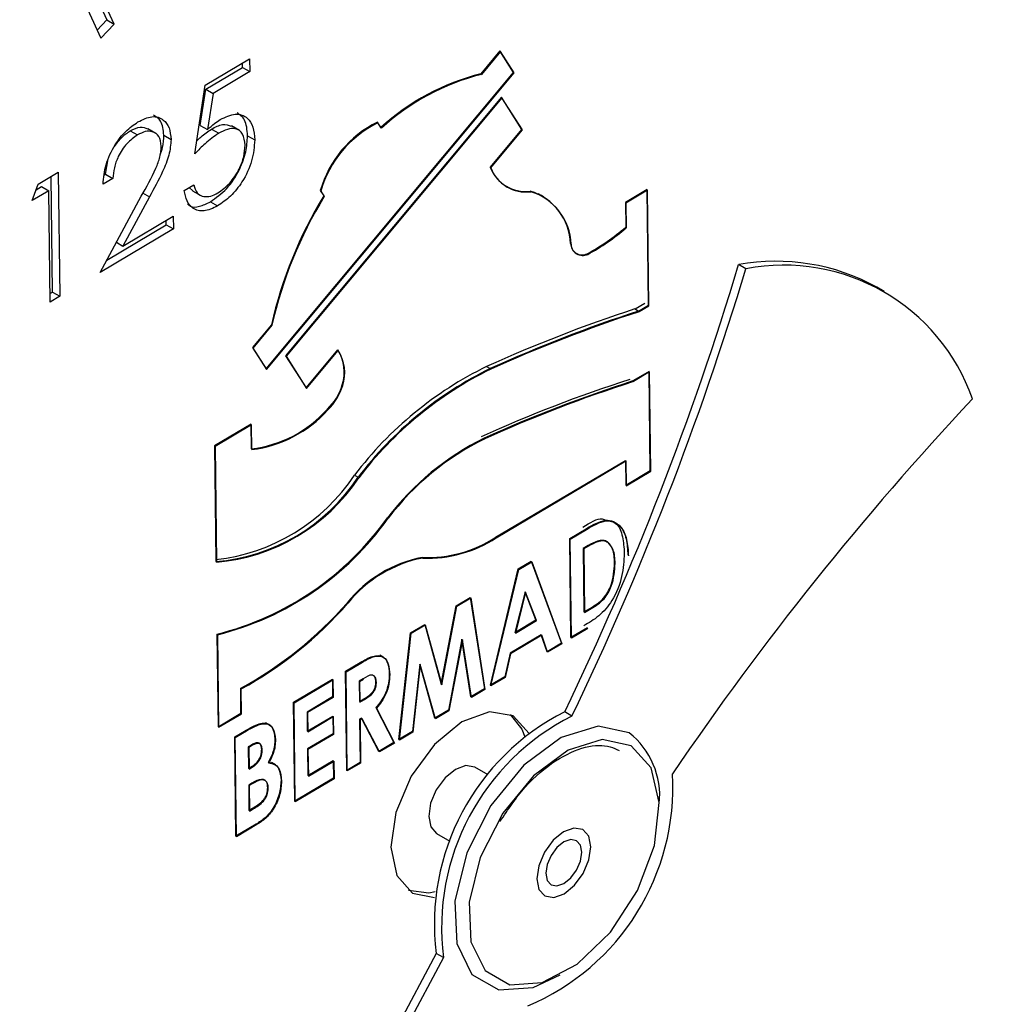
# Model space of a CAD drawing. Units: millimetres. Extents: x 0 to 40874, y 0 to 15182.
# Drawn here: x 600 to 619, y 2169 to 2188 of the extents above; entities that cross this region are included whole.
import ezdxf

# ---------------------------------------------------------------- set-up
doc = ezdxf.new("R2010")
doc.units = ezdxf.units.MM
doc.header["$LTSCALE"] = 8

msp = doc.modelspace()

# ---------------------------------------------------------------- linework, layer by layer
at = {"color": 7, "linetype": 'Continuous'}
for p, q in [((600.273, 2191.287), (601.569, 2188.467)), ((601.71, 2188.385), (600.398, 2191.242)), ((600.137, 2190.965), (601.449, 2188.108)), ((601.569, 2188.467), (601.378, 2188.264)), ((601.569, 2188.467), (601.71, 2188.385)), ((601.449, 2188.108), (601.71, 2188.385)), ((609.279, 2187.858), (608.905, 2187.411)), ((609.289, 2187.847), (608.915, 2187.399)), ((609.547, 2187.438), (609.279, 2187.858)), ((609.557, 2187.426), (609.289, 2187.847)), ((603.497, 2187.186), (604.367, 2187.701)), ((604.367, 2187.701), (604.37, 2187.452)), ((603.507, 2187.106), (604.229, 2187.534)), ((604.37, 2187.452), (603.649, 2187.024)), ((604.229, 2187.534), (604.228, 2187.619)), ((604.229, 2187.534), (604.37, 2187.452)), ((604.689, 2181.618), (609.547, 2187.438)), ((604.699, 2181.606), (609.557, 2187.426)), ((608.898, 2187.409), (608.915, 2187.399)), ((603.294, 2185.84), (603.497, 2187.186)), ((603.4, 2186.398), (603.507, 2187.106)), ((603.507, 2187.106), (603.649, 2187.024)), ((603.649, 2187.024), (603.542, 2186.317)), ((609.308, 2186.951), (605.073, 2181.877)), ((609.318, 2186.939), (605.083, 2181.865)), ((609.71, 2186.319), (609.308, 2186.951)), ((609.72, 2186.308), (609.318, 2186.939)), ((602.027, 2186.291), (602.169, 2186.21)), ((602.529, 2186.24), (602.37, 2186.332)), ((603.4, 2186.398), (603.542, 2186.317)), ((603.618, 2186.324), (603.76, 2186.242)), ((604.169, 2186.294), (604.01, 2186.386)), ((606.942, 2186.356), (606.875, 2186.462)), ((606.952, 2186.345), (606.885, 2186.45)), ((609.087, 2185.573), (609.71, 2186.319)), ((609.097, 2185.561), (609.72, 2186.308)), ((602.683, 2186.203), (602.825, 2186.122)), ((604.326, 2186.193), (604.468, 2186.112)), ((601.542, 2185.438), (601.587, 2185.701)), ((600.222, 2185.244), (600.614, 2185.477)), ((600.501, 2183.125), (600.475, 2185.394)), ((600.614, 2185.477), (600.643, 2183.044)), ((601.684, 2185.357), (601.493, 2185.244)), ((601.522, 2185.426), (601.542, 2185.438)), ((601.542, 2185.438), (601.684, 2185.357)), ((600.101, 2184.921), (600.222, 2185.244)), ((600.427, 2185.114), (600.101, 2184.921)), ((600.181, 2185.134), (600.285, 2185.196)), ((600.285, 2185.196), (600.427, 2185.114)), ((600.453, 2182.931), (600.427, 2185.114)), ((603.083, 2185.119), (603.273, 2185.231)), ((603.252, 2185.115), (603.184, 2185.178)), ((603.249, 2185.11), (603.408, 2185.019)), ((605.754, 2185.119), (605.821, 2185.013)), ((609.347, 2185.235), (609.407, 2185.2)), ((609.424, 2185.19), (609.382, 2185.209)), ((612.163, 2185.138), (611.739, 2184.886)), ((612.173, 2185.126), (611.749, 2184.874)), ((612.19, 2182.867), (612.163, 2185.138)), ((612.2, 2182.855), (612.173, 2185.126)), ((601.432, 2183.511), (602.242, 2185.006)), ((602.406, 2184.994), (601.883, 2184.03)), ((602.264, 2185.076), (602.406, 2184.994)), ((605.76, 2185.109), (605.764, 2185.107)), ((605.764, 2185.107), (605.831, 2185.002)), ((605.818, 2185.009), (605.831, 2185.002)), ((609.862, 2185.107), (609.881, 2185.096)), ((610.061, 2185.037), (610.029, 2185.055)), ((610.132, 2184.997), (610.061, 2185.037)), ((603.597, 2184.898), (603.738, 2184.816)), ((611.739, 2184.886), (611.745, 2184.4)), ((611.739, 2184.88), (611.749, 2184.874)), ((611.749, 2184.874), (611.755, 2184.388)), ((601.883, 2184.03), (602.87, 2184.615)), ((602.731, 2184.447), (602.73, 2184.533)), ((602.87, 2184.615), (602.873, 2184.366)), ((602.873, 2184.366), (601.432, 2183.511)), ((601.564, 2183.755), (602.731, 2184.447)), ((602.731, 2184.447), (602.873, 2184.366)), ((611.74, 2184.396), (611.755, 2184.388)), ((601.753, 2184.105), (601.883, 2184.03)), ((610.751, 2183.897), (610.776, 2183.883)), ((610.983, 2183.875), (611, 2183.866)), ((614.103, 2183.583), (613.961, 2183.664)), ((616.814, 2183.139), (616.673, 2183.221)), ((600.451, 2183.095), (600.501, 2183.125)), ((600.643, 2183.044), (600.453, 2182.931)), ((600.501, 2183.125), (600.643, 2183.044)), ((611.928, 2182.794), (612.119, 2182.908)), ((611.928, 2182.794), (611.998, 2182.754)), ((611.998, 2182.754), (612.19, 2182.867)), ((612.008, 2182.742), (612.2, 2182.855)), ((604.795, 2182.486), (604.421, 2182.039)), ((604.805, 2182.475), (604.431, 2182.027)), ((604.791, 2182.482), (604.805, 2182.475)), ((604.421, 2182.039), (604.689, 2181.618)), ((604.427, 2182.029), (604.431, 2182.027)), ((604.431, 2182.027), (604.699, 2181.606)), ((605.073, 2181.877), (605.474, 2181.246)), ((605.079, 2181.867), (605.083, 2181.865)), ((605.083, 2181.865), (605.485, 2181.234)), ((605.474, 2181.246), (606.097, 2181.992)), ((605.485, 2181.234), (606.107, 2181.98)), ((609.017, 2181.666), (609.088, 2181.625)), ((612.205, 2181.569), (611.888, 2181.381)), ((612.215, 2181.558), (611.898, 2181.369)), ((612.228, 2179.623), (612.205, 2181.569)), ((612.238, 2179.611), (612.215, 2181.558)), ((606.183, 2181.298), (606.195, 2181.291)), ((611.881, 2181.379), (611.898, 2181.369)), ((605.889, 2180.823), (605.902, 2180.815)), ((604.397, 2180.534), (603.679, 2180.108)), ((604.407, 2180.522), (603.689, 2180.096)), ((604.403, 2180.047), (604.397, 2180.534)), ((604.413, 2180.036), (604.407, 2180.522)), ((603.679, 2180.108), (603.705, 2177.837)), ((603.679, 2180.102), (603.689, 2180.096)), ((603.689, 2180.096), (603.715, 2177.825)), ((608.963, 2180.255), (608.979, 2180.246)), ((609.194, 2178.314), (611.739, 2179.823)), ((609.204, 2178.303), (611.749, 2179.812)), ((611.739, 2179.823), (611.745, 2179.337)), ((611.749, 2179.812), (611.755, 2179.325)), ((606.426, 2179.533), (606.497, 2179.492)), ((611.745, 2179.337), (612.228, 2179.623)), ((611.755, 2179.325), (612.238, 2179.611)), ((607.071, 2178.694), (607.084, 2178.686)), ((610.646, 2178.29), (610.968, 2178.481)), ((610.656, 2178.278), (610.978, 2178.469)), ((610.963, 2178.478), (610.978, 2178.469)), ((610.669, 2176.344), (610.646, 2178.29)), ((610.646, 2178.284), (610.656, 2178.278)), ((610.679, 2176.332), (610.656, 2178.278)), ((611.385, 2178.225), (611.376, 2178.231)), ((611.395, 2178.214), (611.387, 2178.219)), ((611.006, 2178.152), (610.911, 2178.095)), ((610.911, 2178.095), (610.926, 2176.848)), ((611.016, 2178.14), (610.921, 2178.084)), ((610.921, 2178.084), (610.936, 2176.836)), ((609.637, 2177.692), (609.892, 2177.843)), ((609.647, 2177.68), (609.902, 2177.832)), ((609.892, 2177.843), (610.484, 2176.234)), ((609.902, 2177.832), (610.494, 2176.222)), ((609.091, 2175.409), (609.637, 2177.692)), ((609.101, 2175.397), (609.647, 2177.68)), ((609.636, 2177.687), (609.647, 2177.68)), ((609.771, 2177.246), (609.571, 2176.447)), ((609.781, 2177.234), (609.581, 2176.435)), ((609.985, 2176.693), (609.771, 2177.246)), ((609.995, 2176.681), (609.781, 2177.234)), ((608.421, 2176.971), (608.696, 2177.134)), ((608.431, 2176.959), (608.706, 2177.123)), ((608.696, 2177.134), (608.972, 2175.338)), ((608.706, 2177.123), (608.982, 2175.326)), ((608.127, 2175.43), (608.421, 2176.971)), ((608.137, 2175.418), (608.431, 2176.959)), ((608.42, 2176.966), (608.431, 2176.959)), ((610.926, 2176.848), (611.056, 2176.925)), ((610.936, 2176.836), (611.066, 2176.914)), ((611.051, 2176.922), (611.066, 2176.914)), ((609.571, 2176.447), (609.985, 2176.693)), ((609.581, 2176.435), (609.995, 2176.681)), ((609.98, 2176.689), (609.995, 2176.681)), ((607.296, 2174.345), (607.526, 2176.441)), ((607.307, 2174.333), (607.536, 2176.429)), ((607.526, 2176.441), (607.802, 2176.604)), ((607.526, 2176.435), (607.536, 2176.429)), ((607.536, 2176.429), (607.812, 2176.593)), ((607.802, 2176.604), (608.127, 2175.43)), ((607.812, 2176.593), (608.137, 2175.418)), ((610.995, 2176.537), (610.669, 2176.344)), ((611.005, 2176.526), (610.679, 2176.332)), ((603.727, 2176.412), (603.749, 2174.596)), ((603.727, 2176.406), (603.737, 2176.4)), ((603.737, 2176.4), (603.759, 2174.585)), ((608.533, 2176.316), (608.267, 2174.92)), ((608.543, 2176.304), (608.277, 2174.908)), ((608.707, 2175.181), (608.533, 2176.316)), ((608.717, 2175.169), (608.543, 2176.304)), ((610.088, 2176.401), (609.478, 2176.04)), ((610.098, 2176.39), (609.488, 2176.028)), ((610.204, 2176.068), (610.088, 2176.401)), ((610.214, 2176.056), (610.098, 2176.39)), ((610.484, 2176.234), (610.204, 2176.068)), ((610.494, 2176.222), (610.214, 2176.056)), ((609.478, 2176.04), (609.371, 2175.575)), ((606.251, 2175.685), (606.539, 2175.856)), ((606.261, 2175.673), (606.549, 2175.844)), ((606.534, 2175.853), (606.549, 2175.844)), ((606.99, 2175.96), (606.92, 2176)), ((609.488, 2176.028), (609.381, 2175.563)), ((606.274, 2173.739), (606.251, 2175.685)), ((606.251, 2175.679), (606.261, 2175.673)), ((606.284, 2173.727), (606.261, 2175.673)), ((607.706, 2175.826), (607.561, 2174.502)), ((607.716, 2175.814), (607.571, 2174.49)), ((608, 2174.762), (607.706, 2175.826)), ((608.011, 2174.75), (607.716, 2175.814)), ((605.229, 2175.079), (605.99, 2175.53)), ((605.239, 2175.067), (606, 2175.518)), ((605.99, 2175.53), (605.994, 2175.181)), ((606, 2175.518), (606.004, 2175.169)), ((606.594, 2175.536), (606.516, 2175.49)), ((606.516, 2175.49), (606.521, 2175.091)), ((606.604, 2175.525), (606.526, 2175.479)), ((606.526, 2175.479), (606.531, 2175.079)), ((606.806, 2175.594), (606.797, 2175.599)), ((609.371, 2175.575), (609.091, 2175.409)), ((609.381, 2175.563), (609.101, 2175.397)), ((604.198, 2174.863), (604.192, 2175.35)), ((604.208, 2174.851), (604.202, 2175.338)), ((608.972, 2175.338), (608.707, 2175.181)), ((608.982, 2175.326), (608.717, 2175.169)), ((605.252, 2173.132), (605.229, 2175.079)), ((605.229, 2175.073), (605.239, 2175.067)), ((605.262, 2173.121), (605.239, 2175.067)), ((605.994, 2175.181), (605.494, 2174.884)), ((606.004, 2175.169), (605.504, 2174.872)), ((606.521, 2175.091), (606.61, 2175.144)), ((606.531, 2175.079), (606.62, 2175.132)), ((606.605, 2175.141), (606.62, 2175.132)), ((605.494, 2174.884), (605.498, 2174.51)), ((605.504, 2174.872), (605.508, 2174.498)), ((606.843, 2174.97), (607.199, 2174.287)), ((606.853, 2174.958), (607.209, 2174.275)), ((608.267, 2174.92), (608, 2174.762)), ((608.277, 2174.908), (608.011, 2174.75)), ((610.69, 2174.805), (610.548, 2174.887)), ((603.749, 2174.596), (604.198, 2174.863)), ((603.759, 2174.585), (604.208, 2174.851)), ((605.498, 2174.51), (605.999, 2174.806)), ((605.508, 2174.498), (606.009, 2174.795)), ((605.999, 2174.806), (606.003, 2174.457)), ((606.009, 2174.795), (606.013, 2174.445)), ((606.564, 2174.764), (606.525, 2174.742)), ((606.525, 2174.742), (606.535, 2173.893)), ((606.574, 2174.753), (606.535, 2174.73)), ((606.535, 2174.73), (606.545, 2173.882)), ((606.903, 2174.112), (606.564, 2174.764)), ((606.913, 2174.1), (606.574, 2174.753)), ((604.076, 2174.395), (604.298, 2174.527)), ((604.086, 2174.383), (604.308, 2174.515)), ((604.293, 2174.524), (604.308, 2174.515)), ((604.576, 2174.658), (604.592, 2174.649)), ((604.758, 2174.627), (604.678, 2174.673)), ((607.561, 2174.502), (607.296, 2174.345)), ((607.571, 2174.49), (607.307, 2174.333)), ((604.098, 2172.449), (604.076, 2174.395)), ((604.076, 2174.389), (604.086, 2174.383)), ((604.109, 2172.437), (604.086, 2174.383)), ((606.003, 2174.457), (605.502, 2174.161)), ((606.013, 2174.445), (605.512, 2174.149)), ((604.413, 2174.243), (604.341, 2174.201)), ((604.341, 2174.201), (604.346, 2173.776)), ((604.423, 2174.231), (604.351, 2174.189)), ((604.351, 2174.189), (604.356, 2173.765)), ((604.565, 2174.267), (604.556, 2174.272)), ((605.502, 2174.161), (605.508, 2173.636)), ((605.512, 2174.149), (605.519, 2173.625)), ((607.199, 2174.287), (606.903, 2174.112)), ((607.209, 2174.275), (606.913, 2174.1)), ((605.508, 2173.636), (606.009, 2173.933)), ((605.519, 2173.625), (606.019, 2173.921)), ((606.009, 2173.933), (606.013, 2173.584)), ((606.019, 2173.921), (606.023, 2173.572)), ((604.346, 2173.776), (604.407, 2173.812)), ((604.356, 2173.765), (604.417, 2173.801)), ((604.402, 2173.809), (604.417, 2173.801)), ((604.873, 2173.845), (604.794, 2173.891)), ((606.535, 2173.893), (606.274, 2173.739)), ((606.545, 2173.882), (606.284, 2173.727)), ((609.046, 2173.649), (608.785, 2173.8)), ((604.669, 2173.544), (604.661, 2173.55)), ((606.013, 2173.584), (605.252, 2173.132)), ((606.023, 2173.572), (605.262, 2173.121)), ((604.408, 2173.487), (604.35, 2173.452)), ((604.35, 2173.452), (604.355, 2172.953)), ((604.418, 2173.475), (604.36, 2173.44)), ((604.36, 2173.44), (604.366, 2172.941)), ((604.355, 2172.953), (604.426, 2172.995)), ((604.366, 2172.941), (604.437, 2172.983)), ((604.421, 2172.992), (604.437, 2172.983)), ((604.498, 2172.686), (604.098, 2172.449)), ((604.508, 2172.674), (604.109, 2172.437)), ((608.035, 2172.501), (608.296, 2172.35)), ((608.029, 2170.146), (594.269, 2144.365)), ((608.17, 2170.065), (594.41, 2144.283)), ((608.17, 2170.065), (608.029, 2170.146))]:
    msp.add_line(p, q, dxfattribs=at)
at = {"color": 7, "linetype": 'Continuous', "flags": 128}
for points in [[(610.132, 2184.996), (610.093, 2185.023), (610.086, 2185.028)], [(609.85, 2174.466), (609.538, 2174.809), (609.075, 2174.888), (608.532, 2174.691), (607.993, 2174.247), (607.538, 2173.623), (607.238, 2172.915), (607.137, 2172.231), (607.252, 2171.674), (607.565, 2171.329), (607.991, 2171.246)], [(609.478, 2174.838), (609.709, 2174.546), (609.766, 2174.398)], [(611.813, 2174.477), (611.202, 2174.606), (610.481, 2174.385), (609.747, 2173.842), (609.101, 2173.052), (608.628, 2172.121), (608.394, 2171.174), (608.429, 2170.34), (608.729, 2169.731), (609.253, 2169.43), (609.931, 2169.477), (610.462, 2169.724)], [(611.855, 2174.222), (611.286, 2174.342), (610.616, 2174.136), (609.934, 2173.632), (609.332, 2172.897), (608.893, 2172.031), (608.675, 2171.151), (608.708, 2170.375), (608.987, 2169.809), (609.474, 2169.529), (610.105, 2169.573), (610.793, 2169.934), (611.445, 2170.565), (611.974, 2171.379), (612.309, 2172.267), (612.403, 2173.109), (612.245, 2173.792), (611.855, 2174.222)], [(608.785, 2173.8), (608.78, 2173.803), (608.606, 2173.833), (608.403, 2173.759), (608.201, 2173.592), (608.03, 2173.359), (607.917, 2173.093), (607.88, 2172.836), (607.923, 2172.628), (608.035, 2172.501)], [(611.062, 2172.241), (611.019, 2172.449), (610.901, 2172.579), (610.728, 2172.608), (610.524, 2172.534), (610.322, 2172.368), (610.151, 2172.134), (610.039, 2171.868), (610.001, 2171.612), (610.044, 2171.403), (610.161, 2171.274), (610.335, 2171.244), (610.539, 2171.318), (610.741, 2171.485), (610.911, 2171.718), (611.024, 2171.984), (611.062, 2172.241)], [(610.781, 2172.359), (610.666, 2172.381), (610.531, 2172.334), (610.396, 2172.225), (610.281, 2172.07), (610.205, 2171.893), (610.178, 2171.722), (610.205, 2171.581), (610.282, 2171.493), (610.396, 2171.471), (610.532, 2171.518), (610.667, 2171.627), (610.782, 2171.782), (610.858, 2171.959), (610.885, 2172.131), (610.858, 2172.271), (610.781, 2172.359)], [(608.008, 2171.353), (607.886, 2171.331), (607.483, 2171.382)]]:
    msp.add_lwpolyline(points, dxfattribs=at)
at = {"color": 7, "linetype": 'Continuous'}
for centre, radius, start, end in [((610.04, 2182.942), 4.61, 104.2479, 132.2213), ((610.05, 2182.93), 4.61, 104.2479, 132.2213), ((607.84, 2184.516), 2.172, 116.3936, 163.8986), ((607.85, 2184.504), 2.172, 116.3936, 163.8986), ((609.78, 2185.847), 0.745, 201.5631, 276.9932), ((609.79, 2185.835), 0.745, 201.5631, 276.9932), ((612.988, 2180.631), 8.4, 148.557, 167.2426), ((612.998, 2180.619), 8.4, 148.557, 167.2426), ((609.544, 2184.035), 1.121, 2.1047, 73.0124), ((609.554, 2184.024), 1.121, 2.1047, 73.0124), ((608.936, 2187.656), 4.3, 298.5275, 310.7797), ((608.946, 2187.644), 4.3, 298.5275, 310.7797), ((610.891, 2184.082), 0.227, 181.4752, 295.7539), ((610.901, 2184.071), 0.227, 181.4752, 295.7539), ((555.863, 2201.201), 60.687, 334.30328, 343.20347), ((556.005, 2201.12), 60.687, 334.30328, 343.20347), ((614.694, 2179.629), 4.101, 61.1453, 100.2873), ((614.846, 2179.73), 3.924, 19.3224, 100.9157), ((620.841, 2155.487), 28.725, 108.0779, 114.3073), ((620.912, 2155.446), 28.725, 108.0779, 114.3073), ((620.922, 2155.434), 28.725, 108.0779, 114.3073), ((605.398, 2181.553), 0.825, 342.3716, 32.1166), ((605.408, 2181.541), 0.825, 342.3716, 32.1166), ((612.231, 2175.122), 7.291, 116.1548, 142.7678), ((612.301, 2175.081), 7.291, 116.1548, 142.7678), ((612.312, 2175.069), 7.291, 116.1548, 142.7678), ((605.127, 2181.624), 1.105, 313.8056, 343.0977), ((605.137, 2181.613), 1.105, 313.8056, 343.0977), ((620.212, 2155.27), 27.452, 107.7857, 114.316), ((620.273, 2155.241), 27.452, 107.7857, 114.316), ((620.283, 2155.229), 27.452, 107.7857, 114.316), ((662.904, 2139.502), 60.761, 136.88664, 145.77962), ((604.115, 2182.411), 2.381, 276.9496, 318.2844), ((604.125, 2182.399), 2.381, 276.9496, 318.2844), ((611.32, 2175.471), 5.333, 116.1548, 142.7678), ((611.33, 2175.459), 5.333, 116.1548, 142.7678), ((603.283, 2181.631), 3.779, 276.4097, 326.2791), ((603.392, 2181.547), 3.724, 274.8239, 326.4966), ((603.402, 2181.536), 3.724, 274.8239, 326.4966), ((602.306, 2182.085), 5.848, 284.0637, 324.6119), ((602.316, 2182.073), 5.848, 284.0637, 324.6119), ((607.854, 2180.369), 2.453, 267.6802, 303.1178), ((607.864, 2180.357), 2.453, 267.6802, 303.1178), ((608.229, 2175.47), 2.494, 100.9824, 141.2708), ((608.239, 2175.458), 2.494, 100.9824, 141.2708), ((600.488, 2182.102), 7.702, 298.7498, 318.8131), ((600.498, 2182.09), 7.702, 298.7498, 318.8131), ((612.646, 2170.733), 4.654, 116.7846, 187.2366), ((612.787, 2170.651), 4.654, 116.7846, 187.2366), ((610.832, 2173.239), 1.58, 354.475, 51.5849), ((608.015, 2173.405), 4.655, 292.8534, 3.2917)]:
    msp.add_arc(centre, radius, start, end, dxfattribs=at)
for points, knots in [([(623.235, 2221.816), (622.789, 2222.062), (621.637, 2222.698), (619.613, 2223.408), (617.207, 2223.974), (614.682, 2224.24), (612.06, 2224.219), (609.349, 2223.903), (606.568, 2223.294), (603.734, 2222.393), (600.868, 2221.207), (597.99, 2219.743), (595.122, 2218.013), (592.281, 2216.031), (589.486, 2213.811), (586.755, 2211.369), (584.104, 2208.722), (581.547, 2205.888), (579.101, 2202.883), (576.779, 2199.727), (574.596, 2196.44), (572.565, 2193.043), (570.697, 2189.556), (569.006, 2186.001), (567.501, 2182.4), (566.193, 2178.773), (565.089, 2175.145), (564.198, 2171.535), (563.527, 2167.965), (563.081, 2164.458), (562.866, 2161.034), (562.885, 2157.713), (563.142, 2154.518), (563.638, 2151.47), (564.373, 2148.591), (565.344, 2145.904), (566.545, 2143.432), (567.965, 2141.196), (569.587, 2139.207), (571.41, 2137.509), (572.858, 2136.386), (573.739, 2135.919), (573.902, 2135.833)], [0, 0, 0, 0, 0.015525, 0.040101, 0.064739, 0.089551, 0.114611, 0.139947, 0.16554, 0.191339, 0.217282, 0.243311, 0.269378, 0.295445, 0.321494, 0.347518, 0.373515, 0.399486, 0.425434, 0.451366, 0.477286, 0.5032, 0.529114, 0.555034, 0.580964, 0.606911, 0.632881, 0.658879, 0.684912, 0.710982, 0.737092, 0.763237, 0.78941, 0.815583, 0.841713, 0.867746, 0.89361, 0.919236, 0.944574, 0.969613, 0.994398, 1, 1, 1, 1]), ([(601.493, 2185.244), (601.504, 2185.37), (601.526, 2185.621), (601.704, 2185.998), (601.932, 2186.297), (602.094, 2186.409), (602.176, 2186.465)], [0, 0, 0, 0, 0.280029, 0.559515, 0.779668, 1, 1, 1, 1]), ([(602.176, 2186.465), (602.27, 2186.511), (602.459, 2186.603), (602.672, 2186.529), (602.802, 2186.364), (602.817, 2186.202), (602.825, 2186.122)], [0, 0, 0, 0, 0.27989, 0.559224, 0.779582, 1, 1, 1, 1]), ([(602.683, 2186.203), (602.673, 2186.308), (602.654, 2186.494), (602.536, 2186.567), (602.484, 2186.599)], [0, 0, 0, 0, 0.560545, 1, 1, 1, 1]), ([(603.542, 2186.317), (603.587, 2186.358), (603.669, 2186.433), (603.754, 2186.488), (603.791, 2186.512)], [0, 0, 0, 0, 0.560064, 1, 1, 1, 1]), ([(603.791, 2186.512), (603.893, 2186.56), (604.096, 2186.655), (604.321, 2186.568), (604.449, 2186.376), (604.461, 2186.2), (604.468, 2186.112)], [0, 0, 0, 0, 0.279688, 0.559025, 0.779292, 1, 1, 1, 1]), ([(604.326, 2186.193), (604.318, 2186.308), (604.303, 2186.516), (604.177, 2186.604), (604.121, 2186.644)], [0, 0, 0, 0, 0.548638, 1, 1, 1, 1]), ([(601.718, 2185.985), (601.764, 2186.049), (601.857, 2186.177), (601.97, 2186.253), (602.027, 2186.291)], [0, 0, 0, 0, 0.4933568, 1, 1, 1, 1]), ([(602.027, 2186.291), (602.094, 2186.324), (602.223, 2186.388), (602.321, 2186.348), (602.369, 2186.329)], [0, 0, 0, 0, 0.516621, 1, 1, 1, 1]), ([(602.635, 2185.989), (602.625, 2186.059), (602.605, 2186.199), (602.474, 2186.282), (602.324, 2186.288), (602.22, 2186.236), (602.169, 2186.21)], [0, 0, 0, 0, 0.279126, 0.558978, 0.77935, 1, 1, 1, 1]), ([(603.332, 2186.095), (603.357, 2186.12), (603.449, 2186.212), (603.547, 2186.277), (603.618, 2186.324)], [0, 0, 0, 0, 0.274602, 1, 1, 1, 1]), ([(603.618, 2186.324), (603.693, 2186.363), (603.838, 2186.44), (603.953, 2186.402), (604.008, 2186.383)], [0, 0, 0, 0, 0.511625, 1, 1, 1, 1]), ([(604.277, 2186.008), (604.269, 2186.088), (604.251, 2186.247), (604.106, 2186.345), (603.932, 2186.333), (603.817, 2186.272), (603.76, 2186.242)], [0, 0, 0, 0, 0.279539, 0.558617, 0.779047, 1, 1, 1, 1]), ([(602.169, 2186.21), (602.096, 2186.158), (601.952, 2186.056), (601.79, 2185.807), (601.704, 2185.564), (601.69, 2185.426), (601.684, 2185.357)], [0, 0, 0, 0, 0.279699, 0.558847, 0.779176, 1, 1, 1, 1]), ([(602.825, 2186.122), (602.817, 2186.02), (602.802, 2185.817), (602.636, 2185.424), (602.493, 2185.158), (602.406, 2184.994)], [0, 0, 0, 0, 0.279288, 0.559154, 1, 1, 1, 1]), ([(602.613, 2185.819), (602.63, 2185.868), (602.677, 2186.002), (602.681, 2186.125), (602.683, 2186.203)], [0, 0, 0, 0, 0.361522, 1, 1, 1, 1]), ([(603.76, 2186.242), (603.67, 2186.178), (603.509, 2186.064), (603.36, 2185.909), (603.294, 2185.84)], [0, 0, 0, 0, 0.559416, 1, 1, 1, 1]), ([(603.597, 2184.898), (603.707, 2184.976), (603.928, 2185.131), (604.174, 2185.511), (604.307, 2185.882), (604.32, 2186.09), (604.326, 2186.193)], [0, 0, 0, 0, 0.279899, 0.558932, 0.779415, 1, 1, 1, 1]), ([(604.468, 2186.112), (604.457, 2185.978), (604.435, 2185.711), (604.248, 2185.305), (603.998, 2184.993), (603.825, 2184.875), (603.738, 2184.816)], [0, 0, 0, 0, 0.2798641, 0.559271, 0.7794235, 1, 1, 1, 1]), ([(602.242, 2185.006), (602.343, 2185.186), (602.482, 2185.438), (602.62, 2185.78), (602.63, 2185.92), (602.635, 2185.989)], [0, 0, 0, 0, 0.560717, 0.780532, 1, 1, 1, 1]), ([(603.746, 2185.072), (603.826, 2185.13), (603.984, 2185.245), (604.16, 2185.517), (604.265, 2185.784), (604.273, 2185.933), (604.277, 2186.008)], [0, 0, 0, 0, 0.279617, 0.559357, 0.779559, 1, 1, 1, 1]), ([(603.738, 2184.816), (603.647, 2184.773), (603.465, 2184.686), (603.257, 2184.751), (603.128, 2184.902), (603.098, 2185.046), (603.083, 2185.119)], [0, 0, 0, 0, 0.279625, 0.559019, 0.77938, 1, 1, 1, 1]), ([(603.273, 2185.231), (603.291, 2185.172), (603.325, 2185.055), (603.456, 2184.992), (603.601, 2185), (603.698, 2185.048), (603.746, 2185.072)], [0, 0, 0, 0, 0.28005, 0.559166, 0.779583, 1, 1, 1, 1]), ([(603.146, 2184.855), (603.163, 2184.84), (603.223, 2184.785), (603.385, 2184.794), (603.526, 2184.863), (603.597, 2184.898)], [0, 0, 0, 0, 0.159545, 0.579566, 1, 1, 1, 1]), ([(610.907, 2178.51), (611.044, 2178.601), (611.219, 2178.717), (611.338, 2178.656), (611.363, 2178.643)], [0, 0, 0, 0, 0.7882276, 1, 1, 1, 1]), ([(610.968, 2178.481), (611.098, 2178.556), (611.358, 2178.705), (611.642, 2178.575), (611.767, 2178.295), (611.782, 2178.072), (611.789, 2177.96)], [0, 0, 0, 0, 0.280971, 0.557803, 0.778693, 1, 1, 1, 1]), ([(610.978, 2178.469), (611.109, 2178.544), (611.368, 2178.694), (611.652, 2178.563), (611.777, 2178.283), (611.792, 2178.06), (611.799, 2177.948)], [0, 0, 0, 0, 0.280971, 0.557803, 0.778693, 1, 1, 1, 1]), ([(611.353, 2178.655), (611.43, 2178.638), (611.591, 2178.604), (611.695, 2178.332), (611.71, 2178.111), (611.718, 2178.001)], [0, 0, 0, 0, 0.312868, 0.656111, 1, 1, 1, 1]), ([(611.39, 2178.222), (611.361, 2178.236), (611.302, 2178.263), (611.168, 2178.238), (611.068, 2178.185), (611.006, 2178.152)], [0, 0, 0, 0, 0.279625, 0.559772, 1, 1, 1, 1]), ([(611.4, 2178.211), (611.371, 2178.224), (611.312, 2178.251), (611.178, 2178.226), (611.078, 2178.173), (611.016, 2178.14)], [0, 0, 0, 0, 0.2796249, 0.5597719, 1, 1, 1, 1]), ([(611.528, 2177.812), (611.523, 2177.909), (611.514, 2178.082), (611.428, 2178.18), (611.39, 2178.222)], [0, 0, 0, 0, 0.560623, 1, 1, 1, 1]), ([(611.538, 2177.8), (611.533, 2177.897), (611.524, 2178.071), (611.438, 2178.168), (611.4, 2178.211)], [0, 0, 0, 0, 0.560623, 1, 1, 1, 1]), ([(611.718, 2178.001), (611.71, 2177.853), (611.693, 2177.558), (611.519, 2177.087), (611.218, 2176.747), (611.023, 2176.635), (610.925, 2176.578)], [0, 0, 0, 0, 0.2810114, 0.5603332, 0.7784796, 1, 1, 1, 1]), ([(611.056, 2176.925), (611.145, 2176.979), (611.268, 2177.053), (611.396, 2177.233), (611.506, 2177.475), (611.518, 2177.664), (611.528, 2177.812)], [0, 0, 0, 0, 0.314077, 0.437637, 0.561556, 1, 1, 1, 1]), ([(611.066, 2176.914), (611.155, 2176.967), (611.278, 2177.042), (611.406, 2177.221), (611.516, 2177.463), (611.528, 2177.652), (611.538, 2177.8)], [0, 0, 0, 0, 0.314077, 0.437637, 0.561556, 1, 1, 1, 1]), ([(606.539, 2175.856), (606.62, 2175.904), (606.778, 2175.998), (606.991, 2176.003), (607.09, 2175.842), (607.101, 2175.704), (607.106, 2175.635)], [0, 0, 0, 0, 0.281834, 0.558529, 0.778929, 1, 1, 1, 1]), ([(606.549, 2175.844), (606.63, 2175.892), (606.789, 2175.987), (607.001, 2175.991), (607.1, 2175.831), (607.111, 2175.692), (607.116, 2175.623)], [0, 0, 0, 0, 0.281834, 0.558529, 0.778929, 1, 1, 1, 1]), ([(606.845, 2175.485), (606.841, 2175.517), (606.836, 2175.564), (606.802, 2175.6), (606.731, 2175.622), (606.655, 2175.575), (606.594, 2175.536)], [0, 0, 0, 0, 0.249749, 0.375445, 0.501004, 1, 1, 1, 1]), ([(606.61, 2175.144), (606.669, 2175.179), (606.743, 2175.224), (606.813, 2175.324), (606.842, 2175.4), (606.844, 2175.451), (606.845, 2175.485)], [0, 0, 0, 0, 0.498871, 0.624188, 0.749664, 1, 1, 1, 1]), ([(606.62, 2175.132), (606.679, 2175.167), (606.753, 2175.212), (606.823, 2175.313), (606.852, 2175.388), (606.854, 2175.439), (606.855, 2175.473)], [0, 0, 0, 0, 0.498871, 0.624188, 0.749664, 1, 1, 1, 1]), ([(606.855, 2175.473), (606.851, 2175.504), (606.845, 2175.551), (606.82, 2175.583), (606.808, 2175.586), (606.807, 2175.587)], [0, 0, 0, 0, 0.643033, 0.966665, 1, 1, 1, 1]), ([(607.106, 2175.635), (607.104, 2175.574), (607.1, 2175.453), (607.043, 2175.264), (606.951, 2175.097), (606.879, 2175.012), (606.843, 2174.97)], [0, 0, 0, 0, 0.280309, 0.559874, 0.779807, 1, 1, 1, 1]), ([(607.116, 2175.623), (607.114, 2175.562), (607.11, 2175.441), (607.053, 2175.252), (606.961, 2175.085), (606.889, 2175.001), (606.853, 2174.958)], [0, 0, 0, 0, 0.280309, 0.559874, 0.779807, 1, 1, 1, 1]), ([(604.298, 2174.527), (604.352, 2174.559), (604.447, 2174.615), (604.541, 2174.647), (604.582, 2174.66)], [0, 0, 0, 0, 0.5603825, 1, 1, 1, 1]), ([(604.308, 2174.515), (604.362, 2174.547), (604.457, 2174.604), (604.551, 2174.635), (604.592, 2174.649)], [0, 0, 0, 0, 0.560383, 1, 1, 1, 1]), ([(604.582, 2174.66), (604.628, 2174.664), (604.72, 2174.672), (604.837, 2174.574), (604.854, 2174.436), (604.865, 2174.352)], [0, 0, 0, 0, 0.280494, 0.561216, 1, 1, 1, 1]), ([(604.592, 2174.649), (604.638, 2174.652), (604.73, 2174.66), (604.847, 2174.562), (604.864, 2174.424), (604.875, 2174.34)], [0, 0, 0, 0, 0.280494, 0.561216, 1, 1, 1, 1]), ([(604.865, 2174.352), (604.859, 2174.268), (604.849, 2174.119), (604.768, 2173.964), (604.732, 2173.896)], [0, 0, 0, 0, 0.559316, 1, 1, 1, 1]), ([(604.875, 2174.34), (604.869, 2174.256), (604.859, 2174.107), (604.778, 2173.952), (604.742, 2173.884)], [0, 0, 0, 0, 0.559316, 1, 1, 1, 1]), ([(604.407, 2173.812), (604.436, 2173.832), (604.495, 2173.87), (604.567, 2173.968), (604.601, 2174.068), (604.603, 2174.123), (604.604, 2174.15)], [0, 0, 0, 0, 0.280643, 0.55893, 0.779171, 1, 1, 1, 1]), ([(604.604, 2174.15), (604.602, 2174.181), (604.597, 2174.242), (604.545, 2174.286), (604.478, 2174.279), (604.434, 2174.255), (604.413, 2174.243)], [0, 0, 0, 0, 0.280153, 0.558767, 0.778999, 1, 1, 1, 1]), ([(604.417, 2173.801), (604.446, 2173.82), (604.505, 2173.858), (604.577, 2173.956), (604.611, 2174.056), (604.613, 2174.111), (604.614, 2174.139)], [0, 0, 0, 0, 0.280643, 0.55893, 0.779171, 1, 1, 1, 1]), ([(604.614, 2174.139), (604.612, 2174.169), (604.607, 2174.23), (604.556, 2174.275), (604.488, 2174.267), (604.444, 2174.243), (604.423, 2174.231)], [0, 0, 0, 0, 0.2801529, 0.5587669, 0.7789987, 1, 1, 1, 1]), ([(609.279, 2172.735), (609.437, 2172.971), (609.76, 2173.45), (610.369, 2173.963), (610.968, 2174.235), (611.377, 2174.242), (611.558, 2174.157), (611.614, 2174.13)], [0, 0, 0, 0, 0.2207508, 0.4490808, 0.6751136, 0.900003, 1, 1, 1, 1]), ([(604.732, 2173.896), (604.774, 2173.889), (604.857, 2173.876), (604.962, 2173.766), (604.976, 2173.626), (604.984, 2173.541)], [0, 0, 0, 0, 0.280759, 0.560875, 1, 1, 1, 1]), ([(604.742, 2173.884), (604.784, 2173.877), (604.867, 2173.864), (604.972, 2173.754), (604.986, 2173.614), (604.994, 2173.529)], [0, 0, 0, 0, 0.280759, 0.560875, 1, 1, 1, 1]), ([(604.723, 2173.4), (604.72, 2173.431), (604.716, 2173.492), (604.672, 2173.552), (604.571, 2173.576), (604.475, 2173.524), (604.408, 2173.487)], [0, 0, 0, 0, 0.187129, 0.37377, 0.560368, 1, 1, 1, 1]), ([(604.733, 2173.388), (604.73, 2173.419), (604.726, 2173.48), (604.682, 2173.541), (604.581, 2173.565), (604.485, 2173.512), (604.418, 2173.475)], [0, 0, 0, 0, 0.187129, 0.37377, 0.560368, 1, 1, 1, 1]), ([(604.984, 2173.541), (604.977, 2173.452), (604.963, 2173.274), (604.844, 2173), (604.672, 2172.796), (604.556, 2172.722), (604.498, 2172.686)], [0, 0, 0, 0, 0.280126, 0.559646, 0.779048, 1, 1, 1, 1]), ([(604.994, 2173.529), (604.987, 2173.44), (604.973, 2173.263), (604.854, 2172.988), (604.682, 2172.784), (604.566, 2172.711), (604.508, 2172.674)], [0, 0, 0, 0, 0.280126, 0.559646, 0.779048, 1, 1, 1, 1]), ([(604.426, 2172.995), (604.497, 2173.037), (604.585, 2173.09), (604.673, 2173.205), (604.715, 2173.295), (604.72, 2173.358), (604.723, 2173.4)], [0, 0, 0, 0, 0.499867, 0.625097, 0.750603, 1, 1, 1, 1]), ([(604.437, 2172.983), (604.507, 2173.025), (604.595, 2173.078), (604.683, 2173.194), (604.725, 2173.283), (604.73, 2173.346), (604.733, 2173.388)], [0, 0, 0, 0, 0.499867, 0.625097, 0.750603, 1, 1, 1, 1])]:
    msp.add_open_spline(points, degree=3, knots=knots, dxfattribs=at)

doc.saveas('drawing.dxf')
